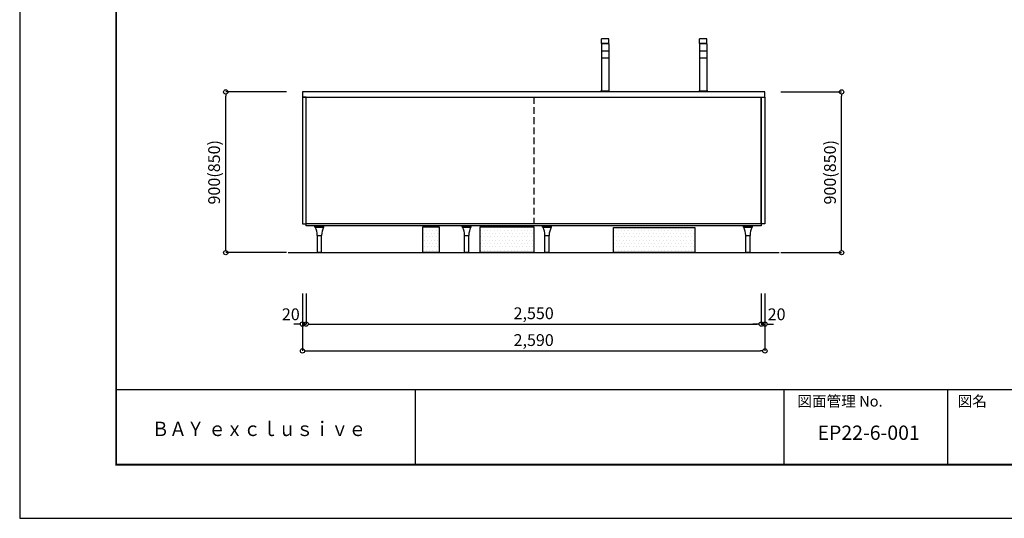
# Model space of a CAD drawing. Extents: x 0 to 12600, y 0 to 8910.
# Drawn here: x 0 to 5515, y 0 to 2791 of the extents above; entities that cross this region are included whole.
import ezdxf
from ezdxf.enums import TextEntityAlignment as Align

# ---------------------------------------------------------------- set-up
doc = ezdxf.new("R2010")
doc.units = 0
doc.header["$LTSCALE"] = 300
doc.header["$MEASUREMENT"] = 0
doc.linetypes.add('HIDDEN2', pattern=[0.1875, 0.125, -0.0625])
doc.layers.get('0').update_dxf_attribs({"linetype": 'CONTINUOUS'})
doc.layers.get('DEFPOINTS').update_dxf_attribs({"color": 251, "linetype": 'CONTINUOUS'})
for name, color, linetype in [('_0-1_作図', 7, 'CONTINUOUS'), ('仕上げ', 4, 'CONTINUOUS'), ('仕上げ3', 7, 'CONTINUOUS'), ('図枠', 3, 'CONTINUOUS'), ('寸法', 4, 'CONTINUOUS'), ('文字', 6, 'CONTINUOUS'), ('１', 7, 'CONTINUOUS')]:
    doc.layers.add(name, color=color, linetype=linetype)
doc.styles.add('明朝', font='msmincho.ttc', dxfattribs={"width": 0.95})
doc.styles.add('ＭＳ_ゴシック0', font='msgothic.ttc', dxfattribs={"width": 0.85})
doc.dimstyles.new('STANDARD$0', dxfattribs={"dimscale": 30, "dimtxt": 2.5, "dimasz": 0.8, "dimexe": 0, "dimexo": 3, "dimgap": 0.9, "dimtad": 1, "dimdec": 1, "dimtxsty": '明朝', "dimblk": 'DOT', "dimcen": 0.09, "dimclrd": 256, "dimclre": 256, "dimclrt": 256, "dimazin": 3, "dimtfac": 1, "dimtix": 1, "dimtmove": 0, "dimatfit": 3, "dimtolj": 1})
pattern_1 = [(0, (127.132, -2e-13), (9.375, 18.75), [0, -18.75])]

# ---------------------------------------------------------------- blocks, each defined once
blk = doc.blocks.new('A$C637')
at = {"layer": '１', "color": 7, "linetype": 'CONTINUOUS'}
for p, q in [((-25.25, 143), (-25.25, 146)), ((-25.25, 146), (25.25, 146)), ((-25.25, 143), (25.25, 143)), ((25.25, 143), (25.25, 146)), ((-11.75, 96), (11.75, 96)), ((-11.75, 1), (-11.75, 96)), ((11.75, 1), (11.75, 96)), ((11.75, 1), (-11.75, 1)), ((-10.75, 1), (-10.75, 0)), ((-10.75, 0), (10.75, 0)), ((10.75, 1), (10.75, 0))]:
    blk.add_line(p, q, dxfattribs=at)
for centre, start, end in [((-112.047474, 97.010777), 359.48315, 27.380153), ((112.047474, 97.010777), 152.619847, 180.51685)]:
    blk.add_arc(centre, 100, start, end, dxfattribs=at)
blk = doc.blocks.new('_DOTBLANK')
at = {"color": 0, "linetype": 'BYBLOCK'}
blk.add_line((-0.5, 0), (-1, 0), dxfattribs=at)
blk.add_circle((0, 0), 0.5, dxfattribs=at)
blk = doc.blocks.new('*D3842')
at = {"layer": '_0-1_作図', "color": 4}
for p, q in [((4264.1, 2386.9), (4604.1, 2386.9)), ((4604.1, 1510.9), (4604.1, 2362.9)), ((4264.1, 1486.9), (4604.1, 1486.9))]:
    blk.add_line(p, q, dxfattribs=at)
at = {"layer": 'DEFPOINTS', "color": 0}
for p in [(4174.1, 2386.9), (4604.1, 2386.9), (4174.1, 1486.9)]:
    blk.add_point(p, dxfattribs=at)
at = {"layer": '_0-1_作図', "color": 4, "xscale": 24, "yscale": 24, "zscale": 24}
for p, rotation in [((4604.1, 2386.9), 89.99999999999994), ((4604.1, 1486.9), 269.9999999999999)]:
    blk.add_blockref('_DOTBLANK', p, dxfattribs=dict(at, rotation=rotation))
at = {"layer": '_0-1_作図', "color": 4, "linetype": 'CONTINUOUS', "insert": (4539, 1936.9), "char_height": 66, "attachment_point": 5, "rotation": 90, "style": '明朝'}
blk.add_mtext('\\A1;900(850)', dxfattribs=at)
blk = doc.blocks.new('_OPEN')
at = {"layer": '仕上げ', "color": 0}
for p, q in [((-1, 0.17), (0, 0)), ((-1, -0.17), (0, 0)), ((0, 0), (-1, 0))]:
    blk.add_line(p, q, dxfattribs=at)
blk = doc.blocks.new('*D3843')
at = {"layer": '_0-1_作図', "color": 4}
for p, q in [((1494.1, 2386.9), (1154.1, 2386.9)), ((1154.1, 1510.9), (1154.1, 2362.9)), ((1494.1, 1486.9), (1154.1, 1486.9))]:
    blk.add_line(p, q, dxfattribs=at)
at = {"layer": 'DEFPOINTS', "color": 0}
for p in [(1154.1, 2386.9), (1584.1, 2386.9), (1584.1, 1486.9)]:
    blk.add_point(p, dxfattribs=at)
at = {"layer": '_0-1_作図', "color": 4, "xscale": 24, "yscale": 24, "zscale": 24}
for p, rotation in [((1154.1, 2386.9), 89.99999999999996), ((1154.1, 1486.9), 269.9999999999999)]:
    blk.add_blockref('_DOTBLANK', p, dxfattribs=dict(at, rotation=rotation))
at = {"layer": '_0-1_作図', "color": 4, "linetype": 'CONTINUOUS', "insert": (1089, 1936.9), "char_height": 66, "attachment_point": 5, "rotation": 90, "style": '明朝'}
blk.add_mtext('\\A1;900(850)', dxfattribs=at)
blk = doc.blocks.new('*D3844')
at = {"layer": '_0-1_作図', "color": 4}
for p, q in [((1584.1, 1258.9), (1584.1, 1086.9)), ((1604.1, 1258.9), (1604.1, 1086.9)), ((1560.1, 1086.9), (1536.1, 1086.9)), ((1584.1, 1086.9), (1604.1, 1086.9)), ((1628.1, 1086.9), (1652.1, 1086.9))]:
    blk.add_line(p, q, dxfattribs=at)
at = {"layer": 'DEFPOINTS', "color": 0}
for p in [(1584.1, 1348.9), (1604.1, 1348.9), (1604.1, 1086.9)]:
    blk.add_point(p, dxfattribs=at)
at = {"layer": '_0-1_作図', "color": 4, "xscale": 24, "yscale": 24, "zscale": 24}
blk.add_blockref('_DOTBLANK', (1584.1, 1086.9), dxfattribs=at)
at = {"layer": '_0-1_作図', "color": 4, "xscale": 24, "yscale": 24, "zscale": 24, "rotation": 180}
blk.add_blockref('_DOTBLANK', (1604.1, 1086.9), dxfattribs=at)
at = {"layer": '_0-1_作図', "color": 4, "linetype": 'CONTINUOUS', "insert": (1518.8, 1141.9), "char_height": 66, "attachment_point": 5, "style": '明朝'}
blk.add_mtext('\\A1;20', dxfattribs=at)
blk = doc.blocks.new('*D3845')
at = {"layer": '_0-1_作図', "color": 4}
for p, q in [((1604.1, 1258.9), (1604.1, 1086.9)), ((4154.1, 1258.9), (4154.1, 1086.9)), ((1628.1, 1086.9), (4130.1, 1086.9))]:
    blk.add_line(p, q, dxfattribs=at)
at = {"layer": 'DEFPOINTS', "color": 0}
for p in [(1604.1, 1348.9), (4154.1, 1348.9), (4154.1, 1086.9)]:
    blk.add_point(p, dxfattribs=at)
at = {"layer": '_0-1_作図', "color": 4, "xscale": 24, "yscale": 24, "zscale": 24, "rotation": 180}
blk.add_blockref('_DOTBLANK', (1604.1, 1086.9), dxfattribs=at)
at = {"layer": '_0-1_作図', "color": 4, "xscale": 24, "yscale": 24, "zscale": 24}
blk.add_blockref('_DOTBLANK', (4154.1, 1086.9), dxfattribs=at)
at = {"layer": '_0-1_作図', "color": 4, "linetype": 'CONTINUOUS', "insert": (2879.1, 1147.6), "char_height": 66, "attachment_point": 5, "style": '明朝'}
blk.add_mtext('\\A1;2,550', dxfattribs=at)
blk = doc.blocks.new('*D3846')
at = {"layer": '_0-1_作図', "color": 4}
for p, q in [((4154.1, 1258.9), (4154.1, 1086.9)), ((4174.1, 1258.9), (4174.1, 1086.9)), ((4130.1, 1086.9), (4106.1, 1086.9)), ((4154.1, 1086.9), (4174.1, 1086.9)), ((4198.1, 1086.9), (4222.1, 1086.9))]:
    blk.add_line(p, q, dxfattribs=at)
at = {"layer": 'DEFPOINTS', "color": 0}
for p in [(4154.1, 1348.9), (4174.1, 1348.9), (4174.1, 1086.9)]:
    blk.add_point(p, dxfattribs=at)
at = {"layer": '_0-1_作図', "color": 4, "xscale": 24, "yscale": 24, "zscale": 24}
blk.add_blockref('_DOTBLANK', (4154.1, 1086.9), dxfattribs=at)
at = {"layer": '_0-1_作図', "color": 4, "xscale": 24, "yscale": 24, "zscale": 24, "rotation": 180}
blk.add_blockref('_DOTBLANK', (4174.1, 1086.9), dxfattribs=at)
at = {"layer": '_0-1_作図', "color": 4, "linetype": 'CONTINUOUS', "insert": (4239.9, 1141.9), "char_height": 66, "attachment_point": 5, "style": '明朝'}
blk.add_mtext('\\A1;20', dxfattribs=at)
blk = doc.blocks.new('*D3847')
at = {"layer": '_0-1_作図', "color": 4}
for p, q in [((1584.1, 1258.9), (1584.1, 936.9)), ((4174.1, 1258.9), (4174.1, 936.9)), ((1608.1, 936.9), (4150.1, 936.9))]:
    blk.add_line(p, q, dxfattribs=at)
at = {"layer": 'DEFPOINTS', "color": 0}
for p in [(1584.1, 1348.9), (4174.1, 1348.9), (4174.1, 936.9)]:
    blk.add_point(p, dxfattribs=at)
at = {"layer": '_0-1_作図', "color": 4, "xscale": 24, "yscale": 24, "zscale": 24, "rotation": 180}
blk.add_blockref('_DOTBLANK', (1584.1, 936.9), dxfattribs=at)
at = {"layer": '_0-1_作図', "color": 4, "xscale": 24, "yscale": 24, "zscale": 24}
blk.add_blockref('_DOTBLANK', (4174.1, 936.9), dxfattribs=at)
at = {"layer": '_0-1_作図', "color": 4, "linetype": 'CONTINUOUS', "insert": (2879.1, 997.6), "char_height": 66, "attachment_point": 5, "style": '明朝'}
blk.add_mtext('\\A1;2,590', dxfattribs=at)
blk = doc.blocks.new('A$C5928')
at = {"layer": '_0-1_作図', "color": 7, "linetype": 'CONTINUOUS'}
for p, q in [((-20.5, 296), (20.5, 296)), ((-20.5, 270), (-20.5, 296)), ((20.5, 270), (20.5, 296)), ((-20.5, 270), (20.5, 270)), ((-20.5, 268), (-19.5, 270)), ((-20.5, 268), (20.5, 268)), ((-20.5, 268), (-20.5, 4.007568)), ((-20.5, 228), (20.5, 228)), ((-20.5, 227), (20.5, 227)), ((19.5, 270), (20.5, 268)), ((20.5, 268), (20.5, 4.007568)), ((-20.5, 189), (20.5, 189)), ((-20.5, 188), (20.5, 188)), ((-25, 4), (25, 4)), ((-25, 0), (-25, 4)), ((-25, 0), (25, 0)), ((25, 0), (25, 4))]:
    blk.add_line(p, q, dxfattribs=at)

msp = doc.modelspace()

# ---------------------------------------------------------------- hatches: boundary and pattern name
at = {"layer": '寸法', "linetype": 'CONTINUOUS'}
h = msp.add_hatch(dxfattribs=at)
h.set_pattern_fill('DOTS', scale=300, style=0)
h.set_pattern_definition([(0, (477.132, -1e-12), (9.375, 18.75), [0, -18.75])])
h.paths.add_polyline_path([(2259.09, 1486.89), (2259.09, 1631.89), (2349.09, 1631.89), (2349.09, 1486.89)])
h = msp.add_hatch(dxfattribs=at)
h.set_pattern_fill('DOTS', scale=300, style=0)
h.set_pattern_definition(pattern_1)
h.paths.add_polyline_path([(2579.09, 1486.89), (2579.09, 1631.89), (2879.09, 1631.89), (2879.09, 1486.89)])
h = msp.add_hatch(dxfattribs=at)
h.set_pattern_fill('DOTS', scale=300, style=0)
h.set_pattern_definition(pattern_1)
h.paths.add_polyline_path([(3326.59, 1486.89), (3326.59, 1626.89), (3781.59, 1626.89), (3781.59, 1486.89)])

# ---------------------------------------------------------------- linework, layer by layer
at = {"layer": '_0-1_作図', "color": 7, "linetype": 'HIDDEN2'}
msp.add_line((2879.09, 2356.89), (2879.09, 1647.89), dxfattribs=at)
at = {"layer": '_0-1_作図', "color": 7, "linetype": 'CONTINUOUS'}
for p, q in [((1604.09, 1636.89), (1604.09, 1647.89)), ((4154.09, 1636.89), (1604.09, 1636.89)), ((4154.09, 1647.89), (4154.09, 1636.89))]:
    msp.add_line(p, q, dxfattribs=at)
for points in [[(1584.09, 2386.89), (1584.09, 2356.89), (4174.09, 2356.89), (4174.09, 2386.89)], [(1584.09, 2356.89), (1584.09, 1647.89), (1604.09, 1647.89), (1604.09, 2356.89)], [(4154.09, 2356.89), (4154.09, 1647.89), (1604.09, 1647.89), (1604.09, 2356.89)], [(4174.09, 2356.89), (4174.09, 1647.89), (4154.09, 1647.89), (4154.09, 2356.89)], [(2259.09, 1486.89), (2259.09, 1631.89), (2349.09, 1631.89), (2349.09, 1486.89)], [(2579.09, 1486.89), (2579.09, 1631.89), (2879.09, 1631.89), (2879.09, 1486.89)], [(3326.59, 1486.89), (3326.59, 1626.89), (3781.59, 1626.89), (3781.59, 1486.89)]]:
    msp.add_lwpolyline(points, close=True, dxfattribs=at)
at = {"layer": 'DEFPOINTS', "color": 251, "linetype": 'CONTINUOUS'}
msp.add_lwpolyline([(0, 0), (12600, 0), (12600, 8910), (0, 8910)], close=True, dxfattribs=at)
at = {"layer": '仕上げ3', "color": 7, "linetype": 'CONTINUOUS'}
msp.add_line((1504.09, 1486.89), (4254.09, 1486.89), dxfattribs=at)
at = {"layer": '図枠', "color": 3, "linetype": 'CONTINUOUS'}
for p, q in [((540.02, 720), (12240, 720)), ((2217.74, 300), (2217.74, 720)), ((4282.82, 300), (4282.82, 720)), ((5196.93, 720), (5196.93, 300))]:
    msp.add_line(p, q, dxfattribs=at)
at = {"layer": '図枠', "color": 3, "linetype": 'CONTINUOUS', "const_width": 10}
msp.add_lwpolyline([(540.02, 8610), (540.02, 300), (12240, 300), (12240, 8610)], close=True, dxfattribs=at)

# ---------------------------------------------------------------- block references
at = {"layer": '_0-1_作図', "color": 7, "linetype": 'CONTINUOUS', "xscale": -1}
for p in [(3279.09, 2386.89), (3829.09, 2386.89)]:
    msp.add_blockref('A$C5928', p, dxfattribs=at)
at = {"layer": '_0-1_作図', "color": 7, "linetype": 'CONTINUOUS', "rotation": 359.9999999999999}
for p in [(1679.09, 1486.89), (2504.09, 1486.89), (2954.09, 1486.89), (4079.09, 1486.89)]:
    msp.add_blockref('A$C637', p, dxfattribs=at)

# ---------------------------------------------------------------- texts
at = {"layer": '寸法', "color": 4, "style": '明朝'}
for s, p in [('図面管理 No.', (4356.39, 606.68)), ('図名', (5253.82, 606.68))]:
    msp.add_text(s, height=60, dxfattribs=at).set_placement(p, align=Align.BOTTOM_LEFT)
at = {"layer": '文字', "color": 6, "style": 'ＭＳ_ゴシック0', "width": 0.9}
msp.add_text('ＢＡＹ ｅｘｃｌｕｓｉｖｅ', height=80, dxfattribs=at).set_placement((1340.02, 490), align=Align.MIDDLE)
at = {"layer": '文字', "color": 6, "style": '明朝'}
msp.add_text('EP22-6-001', height=80, dxfattribs=at).set_placement((4755.5, 468.74), align=Align.MIDDLE)

# ---------------------------------------------------------------- dimensions: what is measured, and where the dimension line sits
at = {"layer": '_0-1_作図', "color": 7, "linetype": 'CONTINUOUS'}
for base, p1, p2, picture, middle in [((1154.09, 2386.89), (1584.09, 1486.89), (1584.09, 2386.89), '*D3843', (1089.05, 1936.89)), ((4604.09, 2386.89), (4174.09, 1486.89), (4174.09, 2386.89), '*D3842', (4539.05, 1936.89))]:
    dim = msp.add_linear_dim(base=base, p1=p1, p2=p2, angle=90, text='<>(850)', dimstyle='STANDARD$0', override={"dimtxt": 2.2, "dimgap": 0.735, "dimblk": 'DOTBLANK', "dimclrd": 4, "dimclre": 4, "dimclrt": 4, "dimldrblk": 'OPEN'}, dxfattribs=at)
    dim.commit()
    dim.dimension.update_dxf_attribs({"geometry": picture, "text_midpoint": middle})
for base, p1, p2, picture, middle in [((1604.09, 1086.89), (1584.09, 1348.93), (1604.09, 1348.93), '*D3844', (1518.84, 1141.94)), ((4174.09, 1086.89), (4154.09, 1348.93), (4174.09, 1348.93), '*D3846', (4239.92, 1141.94))]:
    dim = msp.add_linear_dim(base=base, p1=p1, p2=p2, angle=0, dimstyle='STANDARD$0', override={"dimtxt": 2.2, "dimgap": 0.735, "dimblk": 'DOTBLANK', "dimclrd": 4, "dimclre": 4, "dimclrt": 4, "dimldrblk": 'OPEN'}, dxfattribs=at)
    dim.commit()
    dim.dimension.update_dxf_attribs({"geometry": picture, "text_midpoint": middle, "dimtype": 160})
for base, p1, p2, picture, middle in [((4174.09, 936.89), (1584.09, 1348.93), (4174.09, 1348.93), '*D3847', (2879.09, 997.59)), ((4154.09, 1086.89), (1604.09, 1348.93), (4154.09, 1348.93), '*D3845', (2879.09, 1147.59))]:
    dim = msp.add_linear_dim(base=base, p1=p1, p2=p2, angle=0, dimstyle='STANDARD$0', override={"dimtxt": 2.2, "dimgap": 0.735, "dimblk": 'DOTBLANK', "dimclrd": 4, "dimclre": 4, "dimclrt": 4, "dimldrblk": 'OPEN'}, dxfattribs=at)
    dim.commit()
    dim.dimension.update_dxf_attribs({"geometry": picture, "text_midpoint": middle})

doc.saveas('drawing.dxf')
